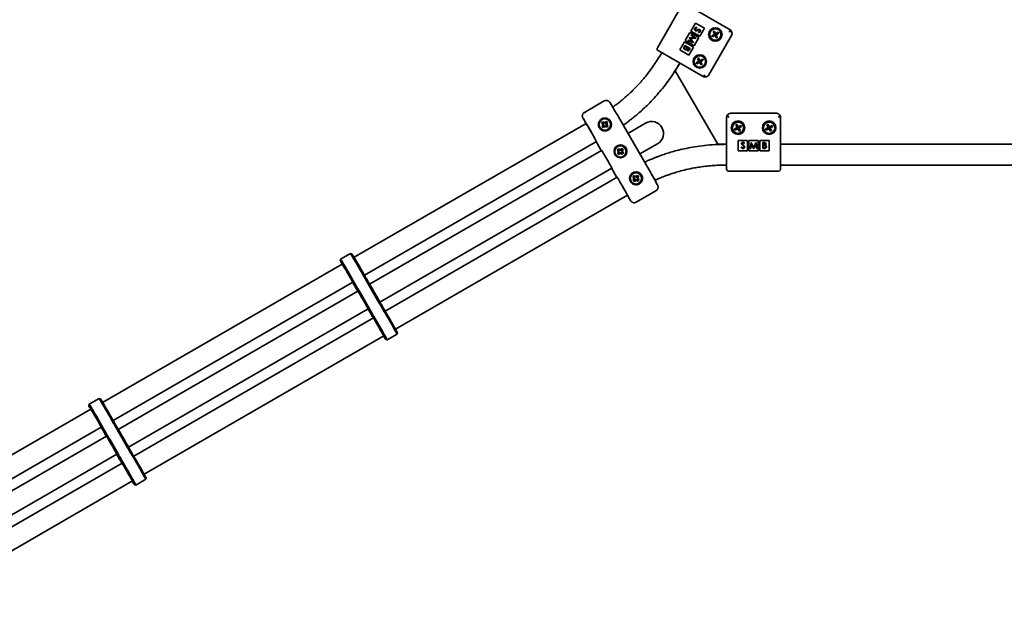
# Model space of a CAD drawing. Units: millimetres. Extents: x 0 to 212, y 0 to 297.
# Drawn here: x 92 to 101, y 160 to 165 of the extents above; entities that cross this region are included whole.
import ezdxf

# ---------------------------------------------------------------- set-up
doc = ezdxf.new("R2010")
doc.units = ezdxf.units.MM

msp = doc.modelspace()

# ---------------------------------------------------------------- linework, layer by layer
at = {"color": 7, "linetype": 'Continuous', "lineweight": 35}
for p, q in [((98.39383, 165.4307), (98.15383, 165.015)), ((98.54239, 165.36802), (98.85416, 165.18802)), ((98.5203, 165.25375), (98.4753, 165.17581)), ((98.6069, 165.20375), (98.5203, 165.25375)), ((98.4678, 165.16282), (98.4228, 165.08488)), ((98.5544, 165.11282), (98.4678, 165.16282)), ((98.4753, 165.17581), (98.5619, 165.12581)), ((98.53433, 165.2116), (98.53442, 165.20586)), ((98.55098, 165.1632), (98.55024, 165.16908)), ((98.5619, 165.12581), (98.6069, 165.20375)), ((98.7031, 165.1444), (98.67873, 165.13101)), ((98.70081, 165.17658), (98.6903, 165.1708)), ((98.70369, 165.14643), (98.6903, 165.1708)), ((98.7142, 165.15221), (98.70081, 165.17658)), ((98.71492, 165.1509), (98.70441, 165.14512)), ((98.70441, 165.14512), (98.71019, 165.1346)), ((98.71256, 165.14275), (98.70441, 165.14512)), ((98.71492, 165.1509), (98.71256, 165.14275)), ((98.7207, 165.14038), (98.71492, 165.1509)), ((98.7406, 165.16501), (98.71623, 165.15162)), ((98.74638, 165.1545), (98.72201, 165.1411)), ((98.74638, 165.1545), (98.7406, 165.16501)), ((98.4153, 165.07189), (98.3703, 164.99395)), ((98.5019, 165.02189), (98.4153, 165.07189)), ((98.4228, 165.08488), (98.5094, 165.03488)), ((98.44811, 165.08472), (98.45074, 165.08927)), ((98.50239, 165.06231), (98.44811, 165.08472)), ((98.45074, 165.08927), (98.48979, 165.07315)), ((98.46403, 165.11229), (98.46462, 165.11331)), ((98.48979, 165.07315), (98.46403, 165.11229)), ((98.46462, 165.11331), (98.51152, 165.11059)), ((98.47339, 165.10761), (98.50277, 165.06297)), ((98.52677, 165.10454), (98.47339, 165.10761)), ((98.47794, 165.1364), (98.48057, 165.14095)), ((98.51152, 165.11059), (98.47794, 165.1364)), ((98.48057, 165.14095), (98.52714, 165.10519)), ((98.50277, 165.06297), (98.50239, 165.06231)), ((98.5094, 165.03488), (98.5544, 165.11282)), ((98.52714, 165.10519), (98.52677, 165.10454)), ((98.8688, 165.13337), (98.6488, 164.75232)), ((98.68451, 165.12049), (98.67873, 165.13101)), ((98.70888, 165.13389), (98.68451, 165.12049)), ((98.71019, 165.1346), (98.71256, 165.14275)), ((98.71019, 165.1346), (98.7207, 165.14038)), ((98.71091, 165.1333), (98.7243, 165.10893)), ((98.7207, 165.14038), (98.71256, 165.14275)), ((98.72142, 165.13907), (98.73481, 165.11471)), ((98.7243, 165.10893), (98.73481, 165.11471)), ((98.28239, 164.91768), (98.16115, 164.98768)), ((98.3703, 164.99395), (98.4569, 164.94395)), ((98.41188, 165.02197), (98.41975, 165.03561)), ((98.42231, 165.0281), (98.41859, 165.02165)), ((98.41975, 165.03561), (98.47016, 165.0065)), ((98.44105, 165.01728), (98.42231, 165.0281)), ((98.43932, 165.01428), (98.44105, 165.01728)), ((98.44622, 165.01429), (98.44447, 165.01125)), ((98.46238, 165.00496), (98.44622, 165.01429)), ((98.4569, 164.94395), (98.5019, 165.02189)), ((98.45884, 164.99882), (98.46238, 165.00496)), ((98.47016, 165.0065), (98.46449, 164.99667)), ((98.59416, 164.73768), (98.28239, 164.91768)), ((98.36899, 164.86768), (98.32617, 164.79351)), ((98.5531, 164.88459), (98.52873, 164.8712)), ((98.53451, 164.86069), (98.52873, 164.8712)), ((98.55888, 164.87408), (98.53451, 164.86069)), ((98.55081, 164.91677), (98.5403, 164.91099)), ((98.55369, 164.88662), (98.5403, 164.91099)), ((98.5642, 164.8924), (98.55081, 164.91677)), ((98.56492, 164.89109), (98.55441, 164.88531)), ((98.55441, 164.88531), (98.56019, 164.8748)), ((98.56256, 164.88295), (98.55441, 164.88531)), ((98.56019, 164.8748), (98.56256, 164.88295)), ((98.56019, 164.8748), (98.5707, 164.88058)), ((98.56091, 164.87349), (98.5743, 164.84912)), ((98.56492, 164.89109), (98.56256, 164.88295)), ((98.5707, 164.88058), (98.56256, 164.88295)), ((98.5707, 164.88058), (98.56492, 164.89109)), ((98.5906, 164.9052), (98.56623, 164.89181)), ((98.57142, 164.87927), (98.58481, 164.8549)), ((98.59638, 164.89469), (98.57201, 164.8813)), ((98.59638, 164.89469), (98.5906, 164.9052)), ((98.32617, 164.79351), (98.73609, 164.08351)), ((98.5743, 164.84912), (98.58481, 164.8549)), ((97.64026, 164.50151), (97.44975, 164.39153)), ((97.62558, 164.30017), (97.61841, 164.29183)), ((97.61841, 164.29183), (97.62692, 164.27297)), ((97.62683, 164.29034), (97.61841, 164.29183)), ((97.61951, 164.3221), (97.61944, 164.32206)), ((97.6455, 164.29456), (97.62558, 164.30017)), ((97.62777, 164.29143), (97.62558, 164.30017)), ((97.62777, 164.29143), (97.62683, 164.29034)), ((97.62683, 164.29034), (97.6345, 164.27335)), ((97.64572, 164.28638), (97.62777, 164.29143)), ((97.66436, 164.30307), (97.6455, 164.29456)), ((97.64572, 164.28638), (97.6455, 164.29456)), ((97.66271, 164.29405), (97.64572, 164.28638)), ((97.65875, 164.27516), (97.66381, 164.29311)), ((97.66271, 164.29405), (97.66436, 164.30307)), ((97.66381, 164.29311), (97.66271, 164.29405)), ((97.66381, 164.29311), (97.6727, 164.29589)), ((97.6727, 164.29589), (97.66436, 164.30307)), ((97.66709, 164.27597), (97.6727, 164.29589)), ((97.77706, 164.34956), (98.07706, 163.82994)), ((98.82173, 163.98351), (98.82173, 164.34351)), ((98.86173, 164.38351), (99.30173, 164.38351)), ((99.34173, 164.34351), (99.34173, 163.98351)), ((97.46555, 164.28518), (95.22804, 162.99335)), ((97.62692, 164.27297), (97.62131, 164.25305)), ((97.62945, 164.2554), (97.62131, 164.25305)), ((97.62131, 164.25305), (97.62965, 164.24587)), ((97.6345, 164.27335), (97.62692, 164.27297)), ((97.6345, 164.27335), (97.62945, 164.2554)), ((97.62945, 164.2554), (97.63054, 164.25446)), ((97.63054, 164.25446), (97.62965, 164.24587)), ((97.62965, 164.24587), (97.64851, 164.25438)), ((97.63054, 164.25446), (97.64754, 164.26213)), ((97.64754, 164.26213), (97.64851, 164.25438)), ((97.64754, 164.26213), (97.66548, 164.25707)), ((97.64851, 164.25438), (97.66843, 164.24877)), ((97.65875, 164.27516), (97.66709, 164.27597)), ((97.66642, 164.25816), (97.65875, 164.27516)), ((97.66548, 164.25707), (97.66642, 164.25816)), ((97.66548, 164.25707), (97.66843, 164.24877)), ((97.66642, 164.25816), (97.6756, 164.25711)), ((97.6756, 164.25711), (97.66709, 164.27597)), ((97.66843, 164.24877), (97.6756, 164.25711)), ((97.67444, 164.2268), (97.67451, 164.22684)), ((98.04058, 164.28808), (97.86956, 164.18934)), ((98.92228, 164.24516), (98.89791, 164.23177)), ((98.90369, 164.22125), (98.89791, 164.23177)), ((98.92806, 164.23464), (98.90369, 164.22125)), ((98.91999, 164.27733), (98.90948, 164.27156)), ((98.92287, 164.24719), (98.90948, 164.27156)), ((98.93338, 164.25297), (98.91999, 164.27733)), ((98.9341, 164.25166), (98.92359, 164.24588)), ((98.93173, 164.24351), (98.92359, 164.24588)), ((98.92359, 164.24588), (98.92937, 164.23536)), ((98.92937, 164.23536), (98.93173, 164.24351)), ((98.92937, 164.23536), (98.93988, 164.24114)), ((98.93009, 164.23405), (98.94348, 164.20968)), ((98.9341, 164.25166), (98.93173, 164.24351)), ((98.93988, 164.24114), (98.93173, 164.24351)), ((98.93988, 164.24114), (98.9341, 164.25166)), ((98.95978, 164.26577), (98.93541, 164.25238)), ((98.9406, 164.23983), (98.95399, 164.21546)), ((98.96556, 164.25525), (98.94119, 164.24186)), ((98.94348, 164.20968), (98.95399, 164.21546)), ((98.96556, 164.25525), (98.95978, 164.26577)), ((99.22228, 164.24516), (99.19791, 164.23177)), ((99.20369, 164.22125), (99.19791, 164.23177)), ((99.22806, 164.23464), (99.20369, 164.22125)), ((99.21999, 164.27733), (99.20948, 164.27156)), ((99.22287, 164.24719), (99.20948, 164.27156)), ((99.23338, 164.25297), (99.21999, 164.27733)), ((99.2341, 164.25166), (99.22359, 164.24588)), ((99.22359, 164.24588), (99.22937, 164.23536)), ((99.23173, 164.24351), (99.22359, 164.24588)), ((99.22937, 164.23536), (99.23173, 164.24351)), ((99.22937, 164.23536), (99.23988, 164.24114)), ((99.23009, 164.23405), (99.24348, 164.20968)), ((99.2341, 164.25166), (99.23173, 164.24351)), ((99.23988, 164.24114), (99.23173, 164.24351)), ((99.23988, 164.24114), (99.2341, 164.25166)), ((99.25978, 164.26577), (99.23541, 164.25238)), ((99.2406, 164.23983), (99.25399, 164.21546)), ((99.26556, 164.25525), (99.24119, 164.24186)), ((99.24348, 164.20968), (99.25399, 164.21546)), ((99.26556, 164.25525), (99.25978, 164.26577)), ((95.32804, 162.82015), (97.56555, 164.11197)), ((97.56295, 164.11047), (97.61295, 164.02387)), ((99.02173, 164.12151), (98.93173, 164.12151)), ((98.93173, 164.12151), (98.93173, 164.02151)), ((99.02173, 164.02151), (99.02173, 164.12151)), ((99.03673, 164.12151), (99.03673, 164.02151)), ((99.12673, 164.12151), (99.03673, 164.12151)), ((99.04929, 164.04351), (99.05697, 164.10172)), ((99.05697, 164.10172), (99.05772, 164.10172)), ((99.05772, 164.10172), (99.08175, 164.05396)), ((99.08175, 164.05396), (99.10572, 164.10172)), ((99.10572, 164.10172), (99.10648, 164.10172)), ((99.10648, 164.10172), (99.11421, 164.04351)), ((99.12673, 164.02151), (99.12673, 164.12151)), ((99.14173, 164.12151), (99.14173, 164.02151)), ((99.23173, 164.12151), (99.14173, 164.12151)), ((99.17093, 164.04351), (99.17093, 164.10172)), ((99.17093, 164.10172), (99.18228, 164.10172)), ((99.23173, 164.02151), (99.23173, 164.12151)), ((97.61555, 164.02537), (95.37804, 162.73355)), ((97.77558, 164.04036), (97.76841, 164.03203)), ((97.76841, 164.03203), (97.77692, 164.01316)), ((97.77683, 164.03053), (97.76841, 164.03203)), ((97.76951, 164.0623), (97.76944, 164.06226)), ((97.77692, 164.01316), (97.77131, 163.99324)), ((97.7955, 164.03475), (97.77558, 164.04036)), ((97.77777, 164.03163), (97.77558, 164.04036)), ((97.77777, 164.03163), (97.77683, 164.03053)), ((97.77683, 164.03053), (97.7845, 164.01354)), ((97.7845, 164.01354), (97.77692, 164.01316)), ((97.79572, 164.02657), (97.77777, 164.03163)), ((97.7845, 164.01354), (97.77945, 163.99559)), ((97.81436, 164.04326), (97.7955, 164.03475)), ((97.79572, 164.02657), (97.7955, 164.03475)), ((97.81271, 164.03424), (97.79572, 164.02657)), ((97.80875, 164.01535), (97.81381, 164.0333)), ((97.80875, 164.01535), (97.81709, 164.01617)), ((97.81642, 163.99836), (97.80875, 164.01535)), ((97.81271, 164.03424), (97.81436, 164.04326)), ((97.81381, 164.0333), (97.81271, 164.03424)), ((97.81381, 164.0333), (97.8227, 164.03608)), ((97.8227, 164.03608), (97.81436, 164.04326)), ((97.81709, 164.01617), (97.8227, 164.03608)), ((97.8256, 163.9973), (97.81709, 164.01617)), ((97.98456, 163.99016), (98.15558, 164.08889)), ((98.73609, 164.08351), (98.82173, 164.08351)), ((98.93173, 164.02151), (99.02173, 164.02151)), ((98.96123, 164.05474), (98.96615, 164.05769)), ((98.99481, 164.09336), (98.99009, 164.08978)), ((99.03673, 164.02151), (99.12673, 164.02151)), ((99.05455, 164.04351), (99.04929, 164.04351)), ((99.06011, 164.08549), (99.05455, 164.04351)), ((99.0812, 164.04351), (99.06011, 164.08549)), ((99.08238, 164.04351), (99.0812, 164.04351)), ((99.10339, 164.08539), (99.08238, 164.04351)), ((99.10896, 164.04351), (99.10339, 164.08539)), ((99.11421, 164.04351), (99.10896, 164.04351)), ((99.14173, 164.02151), (99.23173, 164.02151)), ((99.18667, 164.04351), (99.17093, 164.04351)), ((99.17615, 164.09575), (99.17615, 164.07709)), ((99.18324, 164.09575), (99.17615, 164.09575)), ((99.17615, 164.07709), (99.17966, 164.07709)), ((99.17961, 164.07112), (99.17615, 164.07112)), ((99.17615, 164.07112), (99.17615, 164.04948)), ((99.17615, 164.04948), (99.18359, 164.04948)), ((99.34173, 164.08351), (101.95173, 164.08351)), ((97.77945, 163.99559), (97.77131, 163.99324)), ((97.77131, 163.99324), (97.77965, 163.98607)), ((97.77945, 163.99559), (97.78054, 163.99465)), ((97.78054, 163.99465), (97.77965, 163.98607)), ((97.77965, 163.98607), (97.79851, 163.99457)), ((97.78054, 163.99465), (97.79754, 164.00232)), ((97.79754, 164.00232), (97.79851, 163.99457)), ((97.79754, 164.00232), (97.81548, 163.99726)), ((97.79851, 163.99457), (97.81843, 163.98897)), ((97.81548, 163.99726), (97.81642, 163.99836)), ((97.81548, 163.99726), (97.81843, 163.98897)), ((97.81642, 163.99836), (97.8256, 163.9973)), ((97.81843, 163.98897), (97.8256, 163.9973)), ((97.82444, 163.96699), (97.82451, 163.96703)), ((98.82173, 163.84351), (98.82173, 163.98351)), ((99.34173, 163.98351), (99.34173, 163.84351)), ((95.47804, 162.56034), (97.71555, 163.85217)), ((97.71295, 163.85067), (97.76295, 163.76406)), ((98.84173, 163.82351), (99.32173, 163.82351)), ((99.34173, 163.88351), (101.95173, 163.88351)), ((97.76555, 163.76556), (95.52804, 162.47374)), ((97.92558, 163.78055), (97.91841, 163.77222)), ((97.91841, 163.77222), (97.92692, 163.75335)), ((97.92683, 163.77073), (97.91841, 163.77222)), ((97.91951, 163.80249), (97.91944, 163.80245)), ((97.92692, 163.75335), (97.92131, 163.73344)), ((97.92945, 163.73578), (97.92131, 163.73344)), ((97.92131, 163.73344), (97.92965, 163.72626)), ((97.9455, 163.77495), (97.92558, 163.78055)), ((97.92777, 163.77182), (97.92558, 163.78055)), ((97.92777, 163.77182), (97.92683, 163.77073)), ((97.92683, 163.77073), (97.9345, 163.75373)), ((97.9345, 163.75373), (97.92692, 163.75335)), ((97.94572, 163.76677), (97.92777, 163.77182)), ((97.9345, 163.75373), (97.92945, 163.73578)), ((97.92945, 163.73578), (97.93054, 163.73485)), ((97.93054, 163.73485), (97.92965, 163.72626)), ((97.92965, 163.72626), (97.94851, 163.73477)), ((97.93054, 163.73485), (97.94754, 163.74251)), ((97.96436, 163.78345), (97.9455, 163.77495)), ((97.94572, 163.76677), (97.9455, 163.77495)), ((97.96271, 163.77443), (97.94572, 163.76677)), ((97.94754, 163.74251), (97.94851, 163.73477)), ((97.94754, 163.74251), (97.96548, 163.73746)), ((97.94851, 163.73477), (97.96843, 163.72916)), ((97.95875, 163.75554), (97.96381, 163.77349)), ((97.95875, 163.75554), (97.96709, 163.75636)), ((97.96642, 163.73855), (97.95875, 163.75554)), ((97.96271, 163.77443), (97.96436, 163.78345)), ((97.96381, 163.77349), (97.96271, 163.77443)), ((97.96381, 163.77349), (97.9727, 163.77628)), ((97.9727, 163.77628), (97.96436, 163.78345)), ((97.96548, 163.73746), (97.96642, 163.73855)), ((97.96548, 163.73746), (97.96843, 163.72916)), ((97.96642, 163.73855), (97.9756, 163.7375)), ((97.96709, 163.75636), (97.9727, 163.77628)), ((97.9756, 163.7375), (97.96709, 163.75636)), ((97.96843, 163.72916), (97.9756, 163.7375)), ((97.94975, 163.5255), (98.14026, 163.63549)), ((97.97444, 163.70719), (97.97451, 163.70722)), ((95.62804, 162.30053), (97.86555, 163.59236)), ((95.09778, 162.97586), (95.09412, 162.9622)), ((95.19306, 163.03089), (95.0978, 162.97589)), ((95.20675, 163.02723), (95.1931, 163.03089)), ((95.11476, 162.92795), (92.80346, 161.59352)), ((95.35046, 162.76121), (95.33821, 162.78243)), ((95.34674, 162.78735), (95.35899, 162.76613)), ((92.90347, 161.42032), (95.21476, 162.75475)), ((95.23187, 162.72103), (95.24412, 162.69981)), ((95.24642, 162.70114), (95.23417, 162.72236)), ((95.24296, 162.72744), (95.25521, 162.70622)), ((95.26476, 162.66814), (92.95347, 161.33372)), ((93.05347, 161.16051), (95.36476, 162.49494)), ((95.50046, 162.5014), (95.48821, 162.52262)), ((95.49674, 162.52754), (95.50899, 162.50633)), ((95.41476, 162.40834), (93.10347, 161.07391)), ((95.38187, 162.46122), (95.39412, 162.44001)), ((95.39642, 162.44133), (95.38417, 162.46255)), ((95.39296, 162.46763), (95.40521, 162.44641)), ((93.20346, 160.9007), (95.51476, 162.23513)), ((95.53411, 162.20013), (95.54776, 162.19647)), ((95.5478, 162.19647), (95.64306, 162.25146)), ((95.64308, 162.2515), (95.64674, 162.26516)), ((92.76848, 161.63106), (92.67323, 161.57606)), ((92.78218, 161.6274), (92.76852, 161.63106)), ((92.67321, 161.57603), (92.66955, 161.56237)), ((92.69019, 161.52812), (90.37889, 160.19369)), ((90.47889, 160.02049), (92.79019, 161.35492)), ((92.92589, 161.36138), (92.91364, 161.3826)), ((92.92216, 161.38752), (92.93441, 161.3663)), ((92.84019, 161.26831), (90.52889, 159.93389)), ((92.80729, 161.3212), (92.81955, 161.29999)), ((92.82184, 161.30131), (92.80959, 161.32253)), ((92.81839, 161.32761), (92.83064, 161.30639)), ((90.62889, 159.76068), (92.94019, 161.09511)), ((92.95729, 161.0614), (92.96955, 161.04018)), ((92.97184, 161.0415), (92.95959, 161.06272)), ((92.96839, 161.0678), (92.98064, 161.04658)), ((93.07589, 161.10158), (93.06364, 161.12279)), ((93.07216, 161.12771), (93.08441, 161.1065)), ((92.99019, 161.00851), (90.67889, 159.67408)), ((90.77889, 159.50087), (93.09019, 160.8353)), ((93.10953, 160.8003), (93.12319, 160.79664)), ((93.12323, 160.79664), (93.21848, 160.85164)), ((93.2185, 160.85167), (93.22216, 160.86533))]:
    msp.add_line(p, q, dxfattribs=at)
at = {"color": 7, "linetype": 'Continuous', "lineweight": 35, "flags": 128}
for points in [[(97.46262, 164.28926), (97.46377, 164.28786), (97.46668, 164.28341), (97.47123, 164.27607), (97.47728, 164.26608), (97.48461, 164.25378), (97.49299, 164.23959), (97.50212, 164.224), (97.51169, 164.20753), (97.52137, 164.19075), (97.53085, 164.17423), (97.53979, 164.15853), (97.54789, 164.14418), (97.55487, 164.13168), (97.5605, 164.12144), (97.56458, 164.11383), (97.56698, 164.10909), (97.56762, 164.10739), (97.56646, 164.10879), (97.56468, 164.11147)], [(97.46468, 164.28468), (97.46325, 164.28756), (97.46262, 164.28926)], [(97.61262, 164.02945), (97.61377, 164.02805), (97.61668, 164.02361), (97.62123, 164.01626), (97.62728, 164.00627), (97.63461, 163.99397), (97.64299, 163.97978), (97.65212, 163.96419), (97.66169, 163.94772), (97.67137, 163.93094), (97.68085, 163.91442), (97.68979, 163.89872), (97.69789, 163.88437), (97.70487, 163.87187), (97.7105, 163.86164), (97.71458, 163.85402), (97.71698, 163.84928), (97.71762, 163.84759), (97.71646, 163.84898), (97.71468, 163.85167)], [(97.61468, 164.02487), (97.61325, 164.02775), (97.61262, 164.02945)], [(97.76262, 163.76964), (97.76377, 163.76825), (97.76668, 163.7638), (97.77123, 163.75645), (97.77728, 163.74646), (97.78461, 163.73416), (97.79299, 163.71998), (97.80212, 163.70438), (97.81169, 163.68792), (97.82137, 163.67114), (97.83085, 163.65461), (97.83979, 163.63891), (97.84789, 163.62457), (97.85487, 163.61206), (97.8605, 163.60183), (97.86458, 163.59421), (97.86698, 163.58948), (97.86762, 163.58778), (97.86646, 163.58918), (97.86468, 163.59186)], [(97.76468, 163.76506), (97.76325, 163.76794), (97.76262, 163.76964)], [(95.21373, 162.75828), (95.20518, 162.77353), (95.19557, 162.79052), (95.18515, 162.80882), (95.17419, 162.82794), (95.16297, 162.8474), (95.15178, 162.8667), (95.1409, 162.88533), (95.13063, 162.90282), (95.12122, 162.91871), (95.11292, 162.9326), (95.10594, 162.94413), (95.10046, 162.953), (95.09662, 162.95899), (95.09452, 162.96193), (95.09422, 162.96176), (95.09572, 162.95847), (95.09898, 162.95215), (95.10392, 162.94297), (95.11042, 162.93116), (95.11282, 162.92683)], [(95.09778, 162.97586), (95.0978, 162.97589), (95.09902, 162.97451), (95.10202, 162.97003), (95.10672, 162.96256), (95.11301, 162.95229), (95.12074, 162.93945), (95.12973, 162.92436), (95.13975, 162.90738), (95.15057, 162.88893), (95.16193, 162.86944), (95.17355, 162.84938), (95.18515, 162.82924), (95.19645, 162.80951), (95.20719, 162.79066), (95.21709, 162.77313), (95.22593, 162.75737)], [(95.10914, 162.93625), (95.11029, 162.93488), (95.11317, 162.93048), (95.11769, 162.92321), (95.1237, 162.9133), (95.13102, 162.90106), (95.13939, 162.88689), (95.14856, 162.87125), (95.15824, 162.85463), (95.1681, 162.83757), (95.17783, 162.82063), (95.18713, 162.80434), (95.19569, 162.78923), (95.20323, 162.77578), (95.20951, 162.76443), (95.21434, 162.75553), (95.21756, 162.74939), (95.21906, 162.74619), (95.21879, 162.74603), (95.21677, 162.74893), (95.21353, 162.75403)], [(95.25914, 162.67645), (95.26029, 162.67507), (95.26317, 162.67067), (95.26769, 162.6634), (95.2737, 162.65349), (95.28102, 162.64125), (95.28939, 162.62708), (95.29856, 162.61144), (95.30824, 162.59482), (95.3181, 162.57777), (95.32783, 162.56082), (95.33713, 162.54453), (95.34569, 162.52942), (95.35323, 162.51597), (95.35951, 162.50462), (95.36434, 162.49573), (95.36756, 162.48958), (95.36906, 162.48638), (95.36879, 162.48623), (95.36677, 162.48912), (95.36353, 162.49422)], [(95.40914, 162.41664), (95.41029, 162.41526), (95.41317, 162.41087), (95.41769, 162.40359), (95.4237, 162.39368), (95.43102, 162.38144), (95.43939, 162.36727), (95.44856, 162.35163), (95.45824, 162.33501), (95.4681, 162.31796), (95.47783, 162.30101), (95.48713, 162.28472), (95.49569, 162.26961), (95.50323, 162.25616), (95.50951, 162.24481), (95.51434, 162.23592), (95.51756, 162.22977), (95.51906, 162.22657), (95.51879, 162.22642), (95.51677, 162.22932), (95.51353, 162.23442)], [(95.51282, 162.23401), (95.51537, 162.22976), (95.52235, 162.21823), (95.52783, 162.20936), (95.53167, 162.20338), (95.53377, 162.20044), (95.53407, 162.20061), (95.53257, 162.2039), (95.52931, 162.21022), (95.52437, 162.2194), (95.51787, 162.23121), (95.50999, 162.24535), (95.50093, 162.26144), (95.49092, 162.27908), (95.48022, 162.29781), (95.46911, 162.31715), (95.45786, 162.3366), (95.44678, 162.35565), (95.43615, 162.37382), (95.42624, 162.39064), (95.4173, 162.40567)], [(95.42262, 162.41669), (95.43185, 162.40116), (95.44207, 162.38382), (95.45304, 162.3651), (95.46447, 162.34544), (95.47611, 162.32533), (95.48767, 162.30524), (95.49887, 162.28566), (95.50945, 162.26706), (95.51914, 162.24989), (95.52771, 162.23456), (95.53496, 162.22144), (95.54071, 162.21086), (95.54483, 162.20305), (95.54721, 162.19822), (95.5478, 162.19647), (95.54776, 162.19647)], [(92.78915, 161.35845), (92.7806, 161.3737), (92.77099, 161.39069), (92.76057, 161.40899), (92.74961, 161.42811), (92.73839, 161.44757), (92.7272, 161.46687), (92.71633, 161.4855), (92.70606, 161.50299), (92.69665, 161.51888), (92.68835, 161.53277), (92.68137, 161.5443), (92.67588, 161.55318), (92.67205, 161.55916), (92.66995, 161.5621), (92.66964, 161.56193), (92.67114, 161.55864), (92.6744, 161.55232), (92.67935, 161.54314), (92.68584, 161.53133), (92.68824, 161.527)], [(92.67321, 161.57603), (92.67323, 161.57606), (92.67445, 161.57468), (92.67744, 161.5702), (92.68214, 161.56273), (92.68843, 161.55246), (92.69617, 161.53962), (92.70515, 161.52453), (92.71518, 161.50755), (92.726, 161.4891), (92.73736, 161.46961), (92.74897, 161.44955), (92.76058, 161.42941), (92.77188, 161.40968), (92.78261, 161.39083), (92.79252, 161.37331), (92.80135, 161.35754)], [(92.68457, 161.53642), (92.68572, 161.53505), (92.6886, 161.53065), (92.69312, 161.52338), (92.69913, 161.51347), (92.70644, 161.50123), (92.71482, 161.48706), (92.72399, 161.47142), (92.73366, 161.4548), (92.74352, 161.43775), (92.75326, 161.4208), (92.76255, 161.40451), (92.77111, 161.3894), (92.77865, 161.37595), (92.78494, 161.3646), (92.78977, 161.35571), (92.79298, 161.34956), (92.79448, 161.34636), (92.79421, 161.34621), (92.79219, 161.3491), (92.78895, 161.3542)], [(92.83457, 161.27662), (92.83572, 161.27524), (92.8386, 161.27084), (92.84312, 161.26357), (92.84913, 161.25366), (92.85644, 161.24142), (92.86482, 161.22725), (92.87399, 161.21161), (92.88366, 161.19499), (92.89352, 161.17794), (92.90326, 161.16099), (92.91255, 161.1447), (92.92111, 161.12959), (92.92865, 161.11614), (92.93494, 161.10479), (92.93977, 161.0959), (92.94298, 161.08975), (92.94448, 161.08655), (92.94421, 161.0864), (92.94219, 161.0893), (92.93895, 161.09439)], [(92.98457, 161.01681), (92.98572, 161.01543), (92.9886, 161.01104), (92.99312, 161.00376), (92.99913, 160.99385), (93.00644, 160.98161), (93.01482, 160.96744), (93.02399, 160.9518), (93.03366, 160.93518), (93.04352, 160.91813), (93.05326, 160.90119), (93.06255, 160.8849), (93.07111, 160.86978), (93.07865, 160.85633), (93.08494, 160.84498), (93.08977, 160.83609), (93.09298, 160.82994), (93.09448, 160.82674), (93.09421, 160.82659), (93.09219, 160.82949), (93.08895, 160.83459)], [(93.08824, 160.83418), (93.09079, 160.82993), (93.09777, 160.8184), (93.10325, 160.80953), (93.10709, 160.80355), (93.10919, 160.80061), (93.1095, 160.80078), (93.108, 160.80407), (93.10473, 160.81039), (93.09979, 160.81957), (93.0933, 160.83138), (93.08542, 160.84552), (93.07636, 160.86161), (93.06635, 160.87925), (93.05565, 160.89798), (93.04453, 160.91732), (93.03329, 160.93677), (93.02221, 160.95582), (93.01157, 160.97399), (93.00166, 160.99081), (92.99273, 161.00584)], [(92.99804, 161.01687), (93.00728, 161.00133), (93.0175, 160.98399), (93.02846, 160.96527), (93.0399, 160.94561), (93.05154, 160.9255), (93.0631, 160.90541), (93.0743, 160.88583), (93.08487, 160.86723), (93.09456, 160.85006), (93.10313, 160.83473), (93.11039, 160.82161), (93.11614, 160.81103), (93.12026, 160.80322), (93.12264, 160.79839), (93.12323, 160.79664), (93.12319, 160.79664)]]:
    msp.add_lwpolyline(points, dxfattribs=at)
at = {"color": 7, "linetype": 'Continuous', "lineweight": 35}
for centre, radius in [((98.71256, 165.14275), 0.065), ((98.71256, 165.14275), 0.055), ((98.56256, 164.88295), 0.065), ((98.56256, 164.88295), 0.055), ((97.64701, 164.27447), 0.055), ((98.93173, 164.24351), 0.065), ((98.93173, 164.24351), 0.055), ((99.23173, 164.24351), 0.065), ((99.23173, 164.24351), 0.055), ((97.79771, 164.01507), 0.062), ((97.79701, 164.01466), 0.055), ((97.94701, 163.75486), 0.055)]:
    msp.add_circle(centre, radius, dxfattribs=at)
for centre, radius, start, end in [((98.71256, 165.14275), 0.0096, 170.107953, 247.472328), ((98.71256, 165.14275), 0.0096, 157.472328, 170.107953), ((98.71256, 165.14275), 0.0096, 80.107953, 157.472328), ((98.71256, 165.14275), 0.0096, 67.472328, 80.107953), ((98.71256, 165.14275), 0.0096, 350.107953, 67.472328), ((98.83416, 165.15337), 0.04, 330, 28.600285), ((98.71256, 165.14275), 0.0096, 247.472328, 260.107953), ((98.71256, 165.14275), 0.0096, 260.107953, 337.472328), ((98.71256, 165.14275), 0.0096, 337.472328, 350.107953), ((98.17115, 165.005), 0.02, 150, 240), ((98.56256, 164.88295), 0.0096, 170.107953, 247.472328), ((98.56256, 164.88295), 0.0096, 157.472328, 170.107953), ((98.56256, 164.88295), 0.0096, 80.107953, 157.472328), ((98.56256, 164.88295), 0.0096, 247.472328, 260.107953), ((98.56256, 164.88295), 0.0096, 260.107953, 337.472328), ((98.56256, 164.88295), 0.0096, 67.472328, 80.107953), ((98.56256, 164.88295), 0.0096, 350.107953, 67.472328), ((98.56256, 164.88295), 0.0096, 337.472328, 350.107953), ((98.61416, 164.77232), 0.04, 271.399715, 330), ((94.67366, 162.59569), 3.5647, 29.472632, 31.995202), ((98.55751, 164.9111), 1.26108, 207.234597, 209.82191), ((94.61555, 162.56377), 3.33105, 29.411517, 32.135228), ((97.64694, 164.27444), 0.055, 120.004544, 229.280464), ((97.64771, 164.27487), 0.06199, 209.994601, 30.005399), ((97.64703, 164.27449), 0.062, 29.995686, 119.99733), ((97.64703, 164.27448), 0.062, 300.003768, 30.003216), ((98.09808, 164.18849), 0.115, 300, 120), ((98.86173, 164.34351), 0.04, 90, 148.600285), ((99.30173, 164.34351), 0.04, 31.399715, 90), ((97.64694, 164.27443), 0.05499, 229.273559, 299.998264), ((98.93173, 164.24351), 0.0096, 170.107953, 247.472328), ((98.93173, 164.24351), 0.0096, 157.472328, 170.107953), ((98.93173, 164.24351), 0.0096, 80.107953, 157.472328), ((98.93173, 164.24351), 0.0096, 247.472328, 260.107953), ((98.93173, 164.24351), 0.0096, 260.107953, 337.472328), ((98.93173, 164.24351), 0.0096, 67.472328, 80.107953), ((98.93173, 164.24351), 0.0096, 350.107953, 67.472328), ((98.93173, 164.24351), 0.0096, 337.472328, 350.107953), ((99.23173, 164.24351), 0.0096, 170.107953, 247.472328), ((99.23173, 164.24351), 0.0096, 157.472328, 170.107953), ((99.23173, 164.24351), 0.0096, 80.107953, 157.472328), ((99.23173, 164.24351), 0.0096, 247.472328, 260.107953), ((99.23173, 164.24351), 0.0096, 260.107953, 337.472328), ((99.23173, 164.24351), 0.0096, 67.472328, 80.107953), ((99.23173, 164.24351), 0.0096, 350.107953, 67.472328), ((99.23173, 164.24351), 0.0096, 337.472328, 350.107953), ((97.79694, 164.01463), 0.055, 120.004544, 229.280464), ((97.79703, 164.01468), 0.062, 29.995686, 119.99733), ((97.79703, 164.01467), 0.062, 300.003768, 30.003216), ((97.79694, 164.01462), 0.05499, 229.273559, 299.998264), ((97.94771, 163.75527), 0.06199, 29.994601, 210.005399), ((97.94703, 163.75487), 0.062, 29.995686, 119.99733), ((94.47848, 161.71996), 4.17155, 28.275749, 30.384712), ((98.84173, 163.84351), 0.02, 180, 270), ((99.32173, 163.84351), 0.02, 270, 0), ((97.94694, 163.75482), 0.055, 120.004544, 229.280464), ((97.94703, 163.75487), 0.062, 300.003768, 30.003216), ((95.01791, 162.0237), 3.25264, 27.814856, 30.610929), ((97.94694, 163.75481), 0.05499, 229.273559, 299.998264), ((99.25627, 164.40778), 1.61459, 210.383737, 212.282678), ((91.65371, 160.80887), 4.17904, 28.647237, 32.120831), ((91.59995, 160.77616), 4.25163, 28.782612, 31.968969), ((95.17632, 162.96331), 0.07242, 201.938385, 209.876896), ((97.45594, 164.00737), 2.44648, 209.239566, 210.046102), ((97.88801, 164.25729), 2.93578, 209.239566, 210.046102), ((92.58687, 161.19625), 3.05302, 29.96244, 30.670901), ((97.77544, 164.19229), 2.93578, 209.239566, 210.046102), ((97.36069, 163.95238), 2.44648, 209.239566, 210.046102), ((92.60112, 161.17157), 3.05302, 29.329099, 30.03756), ((97.79006, 164.16698), 2.93578, 209.953898, 210.760434), ((97.37491, 163.92775), 2.44648, 209.953898, 210.760434), ((95.32632, 162.7035), 0.07242, 201.938385, 209.876896), ((88.39655, 158.58731), 8.00011, 29.26007, 30.73993), ((97.47016, 163.98275), 2.44648, 209.953898, 210.760434), ((97.90263, 164.23198), 2.93578, 209.953898, 210.760434), ((88.4918, 158.6423), 8.00011, 29.26007, 30.73993), ((88.96221, 158.91389), 7.46677, 29.26007, 30.73993), ((88.84964, 158.8489), 7.46677, 29.26007, 30.73993), ((92.73687, 160.93645), 3.05302, 29.96244, 30.670901), ((97.92544, 163.93249), 2.93578, 209.239566, 210.046102), ((97.51069, 163.69257), 2.44648, 209.239566, 210.046102), ((97.60594, 163.74757), 2.44648, 209.239566, 210.046102), ((98.03801, 163.99748), 2.93578, 209.239566, 210.046102), ((97.62016, 163.72294), 2.44648, 209.953898, 210.760434), ((98.05263, 163.97217), 2.93578, 209.953898, 210.760434), ((92.75112, 160.91176), 3.05302, 29.329099, 30.03756), ((97.94006, 163.90718), 2.93578, 209.953898, 210.760434), ((97.52491, 163.66795), 2.44648, 209.953898, 210.760434), ((95.47632, 162.44369), 0.07242, 201.938385, 209.876896), ((91.57114, 160.08248), 4.61357, 28.042793, 31.189139), ((92.26732, 160.47947), 3.82218, 27.851974, 31.396445), ((89.22913, 159.40904), 4.17904, 28.647237, 32.120831), ((92.75174, 161.56348), 0.07242, 201.938385, 209.876896), ((89.17537, 159.37633), 4.25163, 28.782612, 31.968969), ((90.1623, 159.79642), 3.05302, 29.96244, 30.670901), ((95.35087, 162.79246), 2.93578, 209.239566, 210.046102), ((94.93612, 162.55255), 2.44648, 209.239566, 210.046102), ((95.03137, 162.60755), 2.44648, 209.239566, 210.046102), ((95.46344, 162.85746), 2.93578, 209.239566, 210.046102), ((95.04559, 162.58292), 2.44648, 209.953898, 210.760434), ((95.47805, 162.83215), 2.93578, 209.953898, 210.760434), ((90.17655, 159.77174), 3.05302, 29.329099, 30.03756), ((95.36548, 162.76715), 2.93578, 209.953898, 210.760434), ((94.95034, 162.52792), 2.44648, 209.953898, 210.760434), ((92.90174, 161.30367), 0.07242, 201.938385, 209.876896), ((86.42507, 157.44907), 7.46677, 29.26007, 30.73993), ((85.97198, 157.18748), 8.00011, 29.26007, 30.73993), ((86.06723, 157.24247), 8.00011, 29.26007, 30.73993), ((86.53764, 157.51406), 7.46677, 29.26007, 30.73993), ((95.61344, 162.59765), 2.93578, 209.239566, 210.046102), ((90.3123, 159.53662), 3.05302, 29.96244, 30.670901), ((95.50087, 162.53266), 2.93578, 209.239566, 210.046102), ((95.08612, 162.29274), 2.44648, 209.239566, 210.046102), ((95.18137, 162.34774), 2.44648, 209.239566, 210.046102), ((95.19559, 162.32311), 2.44648, 209.953898, 210.760434), ((95.62805, 162.57234), 2.93578, 209.953898, 210.760434), ((89.14656, 158.68266), 4.61357, 28.042793, 31.189139), ((89.84275, 159.07965), 3.82218, 27.851974, 31.396445), ((90.32655, 159.51193), 3.05302, 29.329099, 30.03756), ((95.51548, 162.50735), 2.93578, 209.953898, 210.760434), ((95.10034, 162.26812), 2.44648, 209.953898, 210.760434), ((93.05174, 161.04386), 0.07242, 201.938385, 209.876896)]:
    msp.add_arc(centre, radius, start, end, dxfattribs=at)
for points, knots in [([(98.51979, 165.18035), (98.51789, 165.18182), (98.51409, 165.18477), (98.51201, 165.19134), (98.51205, 165.19753), (98.51366, 165.20093), (98.51446, 165.20263)], [0, 0, 0, 0, 0.27918245, 0.55907267, 0.77943642, 1, 1, 1, 1]), ([(98.51446, 165.20263), (98.51572, 165.20438), (98.51825, 165.2079), (98.52537, 165.21145), (98.53093, 165.21154), (98.53433, 165.2116)], [0, 0, 0, 0, 0.2798747, 0.5596912, 1, 1, 1, 1]), ([(98.51963, 165.19964), (98.51898, 165.19821), (98.51769, 165.19534), (98.51782, 165.19086), (98.51951, 165.18708), (98.52148, 165.18558), (98.52247, 165.18483)], [0, 0, 0, 0, 0.28025531, 0.56010905, 0.78008021, 1, 1, 1, 1]), ([(98.53442, 165.20586), (98.53126, 165.20569), (98.52684, 165.20546), (98.52182, 165.20266), (98.52036, 165.20065), (98.51963, 165.19964)], [0, 0, 0, 0, 0.5593206, 0.7797817, 1, 1, 1, 1]), ([(98.54291, 165.18283), (98.53875, 165.18103), (98.53295, 165.17851), (98.52472, 165.17826), (98.52143, 165.17966), (98.51979, 165.18035)], [0, 0, 0, 0, 0.5601154, 0.7802838, 1, 1, 1, 1]), ([(98.52247, 165.18483), (98.52355, 165.18438), (98.52547, 165.18356), (98.52755, 165.18372), (98.52846, 165.18379)], [0, 0, 0, 0, 0.5589902, 1, 1, 1, 1]), ([(98.52846, 165.18379), (98.53102, 165.18438), (98.5356, 165.18544), (98.53987, 165.18738), (98.54175, 165.18823)], [0, 0, 0, 0, 0.5595002, 1, 1, 1, 1]), ([(98.54175, 165.18823), (98.54386, 165.18921), (98.54762, 165.19095), (98.55162, 165.19205), (98.55338, 165.19253)], [0, 0, 0, 0, 0.560415, 1, 1, 1, 1]), ([(98.55184, 165.18671), (98.55016, 165.18603), (98.54716, 165.1848), (98.54421, 165.18344), (98.54291, 165.18283)], [0, 0, 0, 0, 0.5599058, 1, 1, 1, 1]), ([(98.55024, 165.16908), (98.55289, 165.16945), (98.55659, 165.16997), (98.56062, 165.17261), (98.5618, 165.17434), (98.56239, 165.1752)], [0, 0, 0, 0, 0.559835, 0.7798475, 1, 1, 1, 1]), ([(98.56727, 165.17171), (98.56622, 165.17024), (98.56413, 165.16732), (98.55836, 165.16417), (98.55378, 165.16357), (98.55098, 165.1632)], [0, 0, 0, 0, 0.2797624, 0.5595004, 1, 1, 1, 1]), ([(98.56028, 165.18627), (98.55954, 165.18662), (98.55806, 165.18731), (98.55511, 165.18757), (98.55309, 165.18704), (98.55184, 165.18671)], [0, 0, 0, 0, 0.2798353, 0.5598026, 1, 1, 1, 1]), ([(98.55338, 165.19253), (98.5552, 165.19267), (98.55845, 165.19291), (98.56138, 165.19153), (98.56268, 165.19092)], [0, 0, 0, 0, 0.5598405, 1, 1, 1, 1]), ([(98.56239, 165.1752), (98.5629, 165.17627), (98.56393, 165.1784), (98.56378, 165.18177), (98.56255, 165.18463), (98.56103, 165.18573), (98.56028, 165.18627)], [0, 0, 0, 0, 0.2802743, 0.5599314, 0.7799201, 1, 1, 1, 1]), ([(98.56268, 165.19092), (98.56434, 165.18967), (98.56766, 165.18716), (98.56957, 165.18148), (98.56933, 165.17612), (98.56796, 165.17318), (98.56727, 165.17171)], [0, 0, 0, 0, 0.2794969, 0.558769, 0.779387, 1, 1, 1, 1]), ([(98.86928, 165.17252), (98.86421, 165.17226), (98.85615, 165.17183), (98.84744, 165.171), (98.8442, 165.1707), (98.84416, 165.1707)], [0, 0, 0, 0, 0.62529106, 0.99514011, 1, 1, 1, 1]), ([(98.85416, 165.18802), (98.85419, 165.188), (98.85649, 165.18667), (98.86237, 165.18261), (98.86661, 165.17642), (98.86928, 165.17252)], [0, 0, 0, 0, 0.0048599, 0.3747089, 1, 1, 1, 1]), ([(98.19579, 164.96768), (98.18253, 164.94527), (98.15741, 164.9028), (98.11803, 164.84368), (98.07972, 164.79067), (98.04214, 164.74238), (98.0055, 164.69851), (97.96458, 164.65279), (97.92063, 164.60757), (97.87536, 164.56477), (97.83777, 164.53158), (97.80711, 164.50593), (97.78058, 164.48463), (97.75448, 164.46463), (97.73519, 164.45031), (97.72446, 164.44281), (97.72304, 164.44181)], [0, 0, 0, 0, 0.1095922, 0.2077126, 0.2989005, 0.3849083, 0.4652503, 0.5394825, 0.6431686, 0.7306176, 0.8016697, 0.8542424, 0.8988791, 0.9448969, 0.9926715, 1, 1, 1, 1]), ([(98.4169, 164.99762), (98.41481, 164.99922), (98.41064, 165.00243), (98.40845, 165.00973), (98.40911, 165.01647), (98.41096, 165.02014), (98.41188, 165.02197)], [0, 0, 0, 0, 0.2791527, 0.5586192, 0.7790423, 1, 1, 1, 1]), ([(98.41859, 165.02165), (98.4167, 165.01836), (98.41386, 165.01342), (98.41519, 165.00683), (98.41724, 165.00373), (98.41875, 165.00267), (98.41951, 165.00214)], [0, 0, 0, 0, 0.4993698, 0.7487717, 0.8744052, 1, 1, 1, 1]), ([(98.43539, 164.99988), (98.4339, 164.99872), (98.43094, 164.99641), (98.42573, 164.99517), (98.42088, 164.99568), (98.41823, 164.99697), (98.4169, 164.99762)], [0, 0, 0, 0, 0.2803796, 0.5596164, 0.7797413, 1, 1, 1, 1]), ([(98.41951, 165.00214), (98.42083, 165.00158), (98.42348, 165.00046), (98.42876, 165.00129), (98.43157, 165.00371), (98.43328, 165.00519)], [0, 0, 0, 0, 0.2799877, 0.5604317, 1, 1, 1, 1]), ([(98.43328, 165.00519), (98.43451, 165.00682), (98.43671, 165.00973), (98.43852, 165.01289), (98.43932, 165.01428)], [0, 0, 0, 0, 0.5597344, 1, 1, 1, 1]), ([(98.44275, 164.98786), (98.44161, 164.98863), (98.43933, 164.99018), (98.43623, 164.99417), (98.43571, 164.99772), (98.43539, 164.99988)], [0, 0, 0, 0, 0.2808766, 0.5614741, 1, 1, 1, 1]), ([(98.44447, 165.01125), (98.44264, 165.00808), (98.44036, 165.00411), (98.44067, 164.99873), (98.44154, 164.9962), (98.44307, 164.99396), (98.44454, 164.99295), (98.44527, 164.99244)], [0, 0, 0, 0, 0.4986432, 0.6240715, 0.749445, 0.8747453, 1, 1, 1, 1]), ([(98.46449, 164.99667), (98.46319, 164.99453), (98.46062, 164.99029), (98.45477, 164.98609), (98.44815, 164.9855), (98.44455, 164.98708), (98.44275, 164.98786)], [0, 0, 0, 0, 0.2813174, 0.559922, 0.7799345, 1, 1, 1, 1]), ([(98.44527, 164.99244), (98.44659, 164.99187), (98.44859, 164.99101), (98.45143, 164.99149), (98.45532, 164.99326), (98.45728, 164.99635), (98.45884, 164.99882)], [0, 0, 0, 0, 0.24929989, 0.37493831, 0.50065197, 1, 1, 1, 1]), ([(97.82375, 164.26868), (97.82973, 164.27284), (97.84446, 164.28308), (97.86722, 164.29964), (97.89184, 164.31811), (97.91544, 164.33644), (97.93979, 164.35602), (97.97006, 164.38131), (98.00876, 164.41539), (98.05646, 164.46042), (98.11014, 164.51537), (98.16401, 164.5756), (98.21701, 164.64043), (98.268, 164.70901), (98.31974, 164.78522), (98.35234, 164.8398), (98.36899, 164.86768)], [0, 0, 0, 0, 0.0267565, 0.0659019, 0.1033834, 0.1398176, 0.1756763, 0.2181362, 0.2847199, 0.3650593, 0.4590303, 0.5668459, 0.6617781, 0.7665173, 0.8807146, 1, 1, 1, 1]), ([(98.61514, 164.73234), (98.61043, 164.7327), (98.60294, 164.73327), (98.59649, 164.73634), (98.59419, 164.73767), (98.59416, 164.73768)], [0, 0, 0, 0, 0.6252911, 0.9951401, 1, 1, 1, 1]), ([(98.60416, 164.755), (98.60418, 164.75496), (98.60554, 164.75201), (98.60917, 164.74405), (98.61283, 164.73686), (98.61514, 164.73234)], [0, 0, 0, 0, 0.0048599, 0.3747089, 1, 1, 1, 1]), ([(97.69491, 164.48748), (97.6945, 164.48807), (97.6937, 164.48924), (97.69218, 164.49124), (97.6899, 164.49397), (97.68607, 164.49766), (97.68087, 164.50144), (97.67391, 164.50478), (97.66536, 164.50694), (97.65563, 164.50697), (97.64685, 164.50513), (97.64215, 164.50226), (97.64044, 164.50121)], [0, 0, 0, 0, 0.09751405, 0.19351239, 0.28216361, 0.35270794, 0.4431467, 0.54310794, 0.65706899, 0.78558753, 0.92199283, 1, 1, 1, 1]), ([(97.44994, 164.39123), (97.44854, 164.39051), (97.44399, 164.3882), (97.43827, 164.38209), (97.43328, 164.37414), (97.43058, 164.36621), (97.42958, 164.35889), (97.42981, 164.35253), (97.43075, 164.34742), (97.43182, 164.3438), (97.43284, 164.34105), (97.43371, 164.33901), (97.4343, 164.33777), (97.43458, 164.33718)], [0, 0, 0, 0, 0.0611143, 0.1986069, 0.3191668, 0.4271147, 0.5238332, 0.609125, 0.6819673, 0.7463066, 0.8126807, 0.9122799, 1, 1, 1, 1]), ([(97.59402, 164.24388), (97.59119, 164.25009), (97.58553, 164.26249), (97.58517, 164.28328), (97.59114, 164.30318), (97.60367, 164.32026), (97.62106, 164.33209), (97.6409, 164.33753), (97.66141, 164.33645), (97.68082, 164.32863), (97.69418, 164.31713), (97.6997, 164.30852), (97.7014, 164.30587)], [0, 0, 0, 0, 0.1039441, 0.2077792, 0.3144774, 0.4237156, 0.5296759, 0.6315561, 0.7349455, 0.8429518, 0.9517246, 1, 1, 1, 1]), ([(98.82173, 164.34351), (98.82173, 164.34354), (98.82174, 164.3462), (98.82231, 164.35332), (98.82555, 164.36009), (98.82759, 164.36435)], [0, 0, 0, 0, 0.0048599, 0.3747089, 1, 1, 1, 1]), ([(98.82759, 164.36435), (98.83036, 164.36009), (98.83475, 164.35332), (98.83983, 164.3462), (98.84171, 164.34354), (98.84173, 164.34351)], [0, 0, 0, 0, 0.6252911, 0.9951401, 1, 1, 1, 1]), ([(99.32173, 164.34351), (99.32176, 164.34354), (99.32364, 164.3462), (99.32872, 164.35332), (99.33311, 164.36009), (99.33588, 164.36435)], [0, 0, 0, 0, 0.0048599, 0.3747089, 1, 1, 1, 1]), ([(99.33588, 164.36435), (99.33792, 164.36009), (99.34116, 164.35332), (99.34173, 164.3462), (99.34173, 164.34354), (99.34173, 164.34351)], [0, 0, 0, 0, 0.62529106, 0.99514011, 1, 1, 1, 1]), ([(98.96496, 164.08963), (98.96521, 164.09169), (98.96572, 164.09582), (98.96969, 164.10031), (98.97445, 164.10279), (98.97768, 164.10307), (98.9793, 164.10321)], [0, 0, 0, 0, 0.2794969, 0.558769, 0.779387, 1, 1, 1, 1]), ([(98.9793, 164.10321), (98.98109, 164.10303), (98.98468, 164.10268), (98.99029, 164.09926), (98.99309, 164.0956), (98.99481, 164.09336)], [0, 0, 0, 0, 0.2797624, 0.5595004, 1, 1, 1, 1]), ([(99.18228, 164.10172), (99.18478, 164.10166), (99.18974, 164.10156), (99.1963, 164.09859), (99.20012, 164.09315), (99.20056, 164.08925), (99.20078, 164.08729)], [0, 0, 0, 0, 0.2813174, 0.559922, 0.7799345, 1, 1, 1, 1]), ([(98.82173, 164.08351), (98.78478, 164.0829), (98.71318, 164.08173), (98.61058, 164.07325), (98.51737, 164.06094), (98.43441, 164.04574), (98.36125, 164.02913), (98.29752, 164.01204), (98.24303, 163.99537), (98.19877, 163.98036), (98.16345, 163.96742), (98.1339, 163.95596), (98.10581, 163.94452), (98.07726, 163.9323), (98.052, 163.92106), (98.03636, 163.91369), (98.03034, 163.91085)], [0, 0, 0, 0, 0.1357187, 0.2630082, 0.3779662, 0.4809726, 0.5727119, 0.6534685, 0.7232795, 0.7820284, 0.8251002, 0.8614577, 0.8984468, 0.9365018, 0.9755532, 1, 1, 1, 1]), ([(98.97893, 164.04202), (98.97678, 164.04223), (98.97247, 164.04266), (98.96583, 164.04705), (98.96298, 164.05182), (98.96123, 164.05474)], [0, 0, 0, 0, 0.2798747, 0.5596912, 1, 1, 1, 1]), ([(98.96821, 164.08076), (98.96719, 164.08227), (98.96536, 164.08497), (98.96508, 164.0882), (98.96496, 164.08963)], [0, 0, 0, 0, 0.55984046, 1, 1, 1, 1]), ([(98.96615, 164.05769), (98.96788, 164.05503), (98.97029, 164.05132), (98.97522, 164.04837), (98.97769, 164.04811), (98.97893, 164.04799)], [0, 0, 0, 0, 0.5593206, 0.7797817, 1, 1, 1, 1]), ([(98.97775, 164.07285), (98.97585, 164.07419), (98.97246, 164.07657), (98.96951, 164.07948), (98.96821, 164.08076)], [0, 0, 0, 0, 0.560415, 1, 1, 1, 1]), ([(98.97872, 164.09724), (98.97754, 164.09715), (98.97518, 164.09697), (98.97233, 164.09515), (98.97047, 164.09266), (98.97028, 164.0908), (98.97018, 164.08987)], [0, 0, 0, 0, 0.2802743, 0.5599314, 0.7799201, 1, 1, 1, 1]), ([(98.97018, 164.08987), (98.97026, 164.08906), (98.9704, 164.08744), (98.97164, 164.08475), (98.97312, 164.08326), (98.97402, 164.08235)], [0, 0, 0, 0, 0.2798353, 0.5598026, 1, 1, 1, 1]), ([(98.97402, 164.08235), (98.97546, 164.08123), (98.97802, 164.07924), (98.98068, 164.07738), (98.98184, 164.07655)], [0, 0, 0, 0, 0.5599058, 1, 1, 1, 1]), ([(98.98825, 164.06356), (98.98645, 164.06548), (98.98325, 164.06891), (98.97943, 164.07164), (98.97775, 164.07285)], [0, 0, 0, 0, 0.5595002, 1, 1, 1, 1]), ([(98.99009, 164.08978), (98.98844, 164.09189), (98.98615, 164.09483), (98.98184, 164.097), (98.97976, 164.09716), (98.97872, 164.09724)], [0, 0, 0, 0, 0.559835, 0.7798475, 1, 1, 1, 1]), ([(98.97893, 164.04799), (98.98049, 164.04814), (98.98362, 164.04846), (98.98744, 164.05081), (98.98987, 164.05416), (98.99018, 164.05662), (98.99033, 164.05785)], [0, 0, 0, 0, 0.2802553, 0.560109, 0.7800802, 1, 1, 1, 1]), ([(98.99556, 164.05777), (98.99523, 164.05539), (98.99458, 164.05062), (98.98993, 164.04554), (98.98455, 164.04247), (98.9808, 164.04217), (98.97893, 164.04202)], [0, 0, 0, 0, 0.2791825, 0.5590727, 0.7794364, 1, 1, 1, 1]), ([(98.98184, 164.07655), (98.98549, 164.07385), (98.99057, 164.07009), (98.9949, 164.06308), (98.99534, 164.05954), (98.99556, 164.05777)], [0, 0, 0, 0, 0.5601154, 0.7802838, 1, 1, 1, 1]), ([(98.99033, 164.05785), (98.99019, 164.05901), (98.98993, 164.06109), (98.98876, 164.06281), (98.98825, 164.06356)], [0, 0, 0, 0, 0.55899022, 1, 1, 1, 1]), ([(99.19051, 164.07043), (99.18848, 164.07068), (99.18486, 164.07113), (99.18122, 164.07112), (99.17961, 164.07112)], [0, 0, 0, 0, 0.5597344, 1, 1, 1, 1]), ([(99.17966, 164.07709), (99.18332, 164.07709), (99.1879, 164.0771), (99.1924, 164.08006), (99.19416, 164.08208), (99.19534, 164.08452), (99.19548, 164.0863), (99.19555, 164.08719)], [0, 0, 0, 0, 0.4986432, 0.6240715, 0.749445, 0.8747453, 1, 1, 1, 1]), ([(99.19555, 164.08719), (99.19539, 164.08862), (99.19514, 164.09078), (99.1933, 164.093), (99.18981, 164.09549), (99.18616, 164.09563), (99.18324, 164.09575)], [0, 0, 0, 0, 0.2492999, 0.3749383, 0.500652, 1, 1, 1, 1]), ([(99.18359, 164.04948), (99.18739, 164.04949), (99.19309, 164.0495), (99.19813, 164.05395), (99.19979, 164.05727), (99.19995, 164.05911), (99.20003, 164.06003)], [0, 0, 0, 0, 0.4993698, 0.7487717, 0.8744052, 1, 1, 1, 1]), ([(99.20526, 164.06003), (99.20491, 164.05742), (99.20422, 164.0522), (99.19899, 164.04666), (99.19282, 164.04386), (99.18872, 164.04363), (99.18667, 164.04351)], [0, 0, 0, 0, 0.2791527, 0.5586192, 0.7790423, 1, 1, 1, 1]), ([(99.20003, 164.06003), (99.19986, 164.06146), (99.1995, 164.06431), (99.19614, 164.06847), (99.19264, 164.06969), (99.19051, 164.07043)], [0, 0, 0, 0, 0.2799877, 0.56043166, 1, 1, 1, 1]), ([(99.20078, 164.08729), (99.20068, 164.08592), (99.20048, 164.08317), (99.19858, 164.0785), (99.19576, 164.07627), (99.19405, 164.07491)], [0, 0, 0, 0, 0.2808766, 0.5614741, 1, 1, 1, 1]), ([(99.19405, 164.07491), (99.1958, 164.0742), (99.19928, 164.0728), (99.20295, 164.0689), (99.20494, 164.06444), (99.20515, 164.0615), (99.20526, 164.06003)], [0, 0, 0, 0, 0.2803796, 0.5596164, 0.7797413, 1, 1, 1, 1]), ([(98.12995, 163.73698), (98.132, 163.73794), (98.14234, 163.74275), (98.16078, 163.75079), (98.18504, 163.76102), (98.20884, 163.77055), (98.2341, 163.78022), (98.26663, 163.79204), (98.30997, 163.80663), (98.36615, 163.82353), (98.43306, 163.8408), (98.49952, 163.8546), (98.563, 163.86509), (98.62106, 163.87272), (98.68323, 163.87874), (98.75054, 163.88279), (98.79725, 163.88326), (98.82173, 163.88351)], [0, 0, 0, 0, 0.0095461, 0.0480147, 0.0846822, 0.1203849, 0.1559029, 0.1985485, 0.2660595, 0.3483977, 0.4454466, 0.5568946, 0.6340225, 0.7162589, 0.8033808, 0.8969159, 1, 1, 1, 1]), ([(98.0014, 163.78626), (98.00422, 163.78005), (98.00988, 163.76764), (98.01015, 163.7468), (98.00409, 163.72685), (97.99149, 163.70973), (97.97408, 163.69789), (97.95429, 163.69247), (97.93387, 163.69361), (97.91455, 163.70148), (97.90123, 163.713), (97.89572, 163.72162), (97.89402, 163.72427)], [0, 0, 0, 0, 0.1039441, 0.2077792, 0.3144774, 0.4237156, 0.5296759, 0.6315561, 0.7349455, 0.8429518, 0.9517246, 1, 1, 1, 1]), ([(98.14008, 163.63579), (98.14148, 163.63651), (98.14602, 163.63882), (98.15174, 163.64493), (98.15673, 163.65288), (98.15943, 163.66081), (98.16043, 163.66812), (98.1602, 163.67449), (98.15926, 163.67959), (98.15819, 163.68322), (98.15717, 163.68597), (98.15605, 163.68856), (98.15491, 163.69101), (98.15371, 163.69334), (98.15315, 163.69442)], [0, 0, 0, 0, 0.0505468, 0.1644485, 0.2643227, 0.3537489, 0.4338724, 0.5045298, 0.5648739, 0.6181738, 0.6731594, 0.7556694, 0.8865557, 1, 1, 1, 1]), ([(97.89225, 163.54383), (97.89289, 163.54283), (97.89437, 163.54054), (97.89592, 163.53831), (97.89783, 163.53578), (97.90012, 163.53305), (97.90394, 163.52936), (97.90914, 163.52558), (97.9161, 163.52223), (97.92465, 163.52008), (97.93438, 163.52004), (97.94316, 163.52189), (97.94786, 163.52476), (97.94958, 163.52581)], [0, 0, 0, 0, 0.1103345, 0.2531078, 0.3325505, 0.4059131, 0.4642915, 0.5391334, 0.6218556, 0.7161632, 0.8225177, 0.9353989, 1, 1, 1, 1])]:
    msp.add_open_spline(points, degree=3, knots=knots, dxfattribs=at)

doc.saveas('drawing.dxf')
